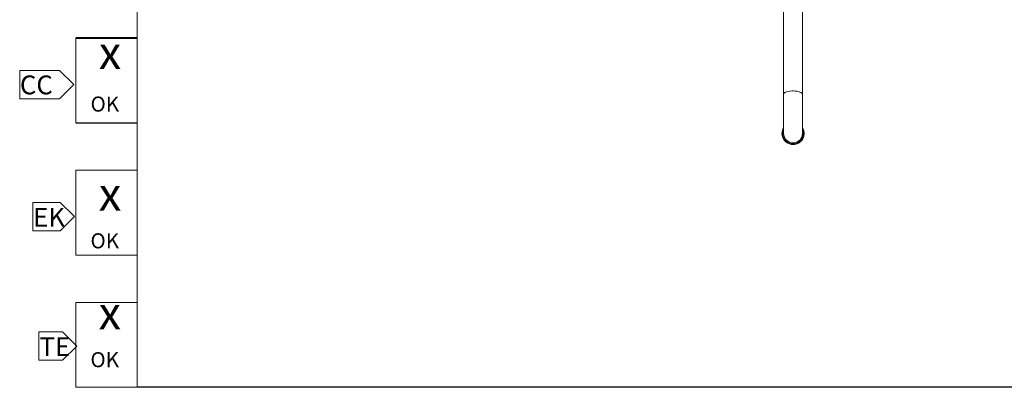
# Model space of a CAD drawing. Units: millimetres. Extents: x 99 to 4123, y 36 to 2916.
# Drawn here: x 99 to 1142, y 86 to 475 of the extents above; entities that cross this region are included whole.
import ezdxf

# ---------------------------------------------------------------- set-up
doc = ezdxf.new("R2010")
doc.units = ezdxf.units.MM
doc.header["$LTSCALE"] = 10
doc.styles.add('SLDTEXTSTYLE0', font='TXT', dxfattribs={"width": 0.75})

# ---------------------------------------------------------------- blocks, each defined once
blk = doc.blocks.new('SW_NOTE_1')
at = {"color": 0, "linetype": 'Continuous', "lineweight": 0}
for p, q in [((-0.4, 1.5), (-0.4, 31.6)), ((-0.4, 31.6), (28.8, 31.6)), ((28.8, 31.6), (43.9, 16.6)), ((43.9, 16.6), (28.8, 1.5)), ((28.8, 1.5), (-0.4, 1.5))]:
    blk.add_line(p, q, dxfattribs=at)
at = {"color": 0, "linetype": 'Continuous', "lineweight": 0, "insert": (0, 25.8), "char_height": 20, "attachment_point": 1, "style": 'SLDTEXTSTYLE0'}
blk.add_mtext('EK', dxfattribs=at)
blk = doc.blocks.new('SW_NOTE_3')
at = {"color": 0, "linetype": 'Continuous', "lineweight": 0}
for p, q in [((-0.2, 1), (-0.2, 31.1)), ((-0.2, 31.1), (42, 31.1)), ((42, 31.1), (57, 16.1)), ((57, 16.1), (42, 1)), ((42, 1), (-0.2, 1))]:
    blk.add_line(p, q, dxfattribs=at)
at = {"color": 0, "linetype": 'Continuous', "lineweight": 0, "insert": (0, 25.8), "char_height": 20, "attachment_point": 1, "style": 'SLDTEXTSTYLE0'}
blk.add_mtext('CC', dxfattribs=at)
blk = doc.blocks.new('SW_NOTE_6')
at = {"color": 0, "linetype": 'Continuous', "lineweight": 0}
for p, q in [((-0.7, 1.4), (-0.7, 31.4)), ((-0.7, 31.4), (24.4, 31.4)), ((24.4, 31.4), (39.5, 16.4)), ((39.5, 16.4), (24.4, 1.4)), ((24.4, 1.4), (-0.7, 1.4))]:
    blk.add_line(p, q, dxfattribs=at)
at = {"color": 0, "linetype": 'Continuous', "lineweight": 0, "insert": (0, 25.8), "char_height": 20, "attachment_point": 1, "style": 'SLDTEXTSTYLE0'}
blk.add_mtext('TE', dxfattribs=at)

msp = doc.modelspace()

# ---------------------------------------------------------------- linework, layer by layer
at = {"color": 7, "linetype": 'Continuous', "lineweight": 15}
for p, q in [((223.47, 2866.08), (223.47, 86.08)), ((908.45, 512), (908.45, 396.25)), ((928.45, 396.25), (928.45, 512)), ((908.45, 396.25), (908.45, 355)), ((928.45, 355), (928.45, 396.25))]:
    msp.add_line(p, q, dxfattribs=at)
at = {"color": 7, "linetype": 'Continuous', "lineweight": 40}
msp.add_line((223.47, 456.08), (158.47, 456.08), dxfattribs=at)
at = {"color": 7, "linetype": 'Continuous', "lineweight": 0}
for p, q in [((158.47, 366.08), (158.47, 456.08)), ((223.47, 316.08), (158.47, 316.08)), ((158.47, 316.08), (158.47, 226.08)), ((223.47, 226.08), (158.47, 226.08)), ((223.47, 176.08), (158.47, 176.08)), ((158.47, 176.08), (158.47, 86.08)), ((223.47, 86.08), (158.47, 86.08))]:
    msp.add_line(p, q, dxfattribs=at)
at = {"color": 7, "linetype": 'Continuous', "lineweight": 30}
for p, q in [((158.47, 366.08), (223.47, 366.08)), ((4123.47, 86.08), (223.47, 86.08))]:
    msp.add_line(p, q, dxfattribs=at)
at = {"color": 8, "linetype": 'Continuous', "lineweight": 15, "flags": 128}
msp.add_lwpolyline([(928.45, 396.25), (928.27, 396.96), (927.73, 397.64), (926.86, 398.28), (925.69, 398.84), (924.25, 399.31), (922.6, 399.66), (920.81, 399.89), (918.93, 400), (917.03, 399.96), (915.18, 399.79), (913.45, 399.5), (911.9, 399.08), (910.59, 398.57), (909.56, 397.97), (908.86, 397.31), (908.5, 396.61), (908.45, 396.25)], dxfattribs=at)
at = {"color": 7, "linetype": 'Continuous', "lineweight": 15}
for radius, start, end in [(11.8, 147.93621, 180), (11.8, 180, 32.06379), (11, 155.38002, 0), (10, 180, 0), (11, 0, 24.61998)]:
    msp.add_arc((918.45, 355), radius, start, end, dxfattribs=at)

# ---------------------------------------------------------------- block references
at = {"color": 7, "linetype": 'Continuous', "lineweight": 0}
for name, p in [('SW_NOTE_3', (99.33, 390.59)), ('SW_NOTE_1', (113.32, 250.36)), ('SW_NOTE_6', (120.15, 113.27))]:
    msp.add_blockref(name, p, dxfattribs=at)

# ---------------------------------------------------------------- texts
at = {"color": 7, "linetype": 'Continuous', "lineweight": 0, "attachment_point": 1, "style": 'SLDTEXTSTYLE0'}
for s, insert, char_height in [('x', (182.9, 458.24), 35), ('OK', (174.16, 394.11), 16), ('x', (182.94, 308.36), 35), ('OK', (174.09, 249.24), 16), ('x', (182.69, 182.44), 35), ('OK', (174.03, 123.35), 16)]:
    msp.add_mtext(s, dxfattribs=dict(at, insert=insert, char_height=char_height))

doc.saveas('drawing.dxf')
